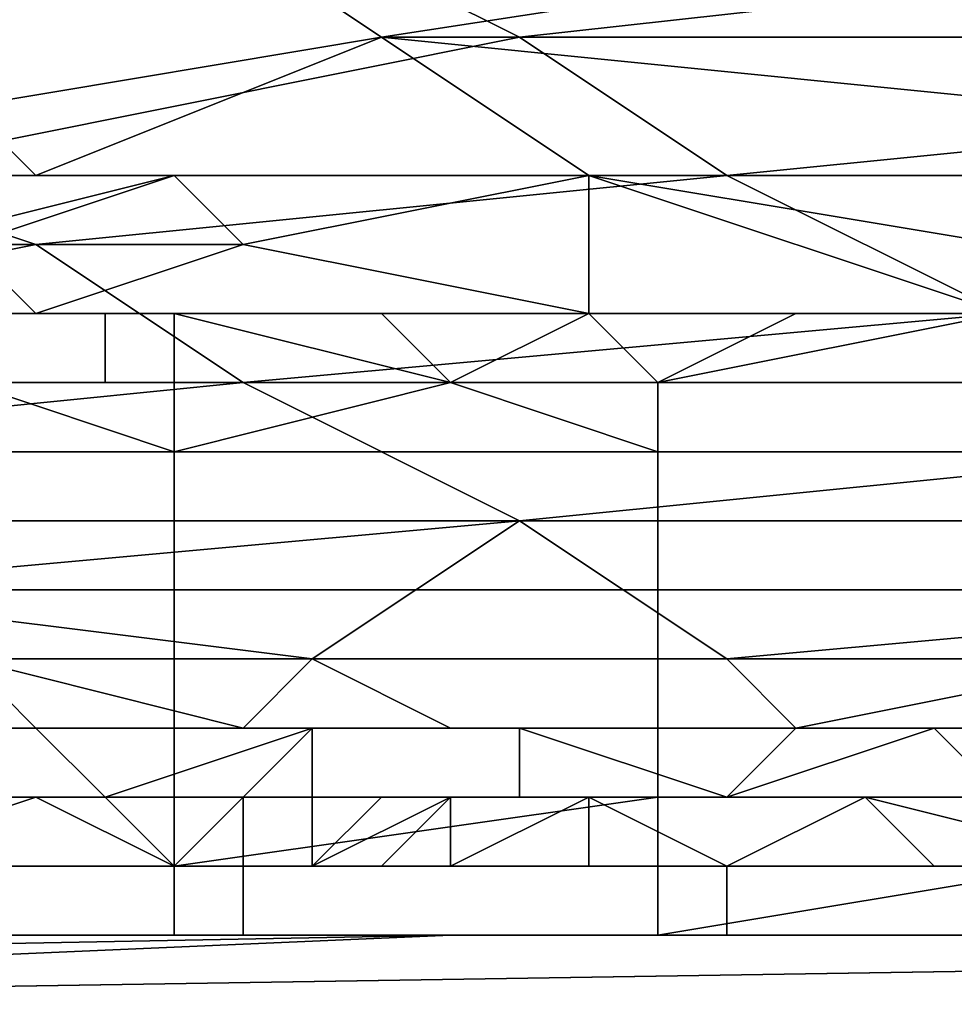
# Model space of a CAD drawing. Extents: x -0.062 to 0.114, y -0.173 to 0.042.
# Drawn here: x 0.1 to 0.101, y -0.085 to -0.084 of the extents above; entities that cross this region are included whole.
import ezdxf

# ---------------------------------------------------------------- set-up
doc = ezdxf.new("R2010")
doc.units = 0
doc.layers.add('CHROME_1', color=7, linetype='CONTINUOUS')

msp = doc.modelspace()

# ---------------------------------------------------------------- linework, layer by layer
at = {"layer": 'CHROME_1'}
for points in [[(0.0993, -0.0839, 0.0146), (0.0989, -0.0837, 0.0144), (0.0998, -0.0835, 0.0143), (0.1002, -0.0837, 0.0145)], [(0.1006, -0.0839, 0.0147), (0.1002, -0.0837, 0.0145), (0.1011, -0.0835, 0.0143), (0.1015, -0.0838, 0.0146)], [(0.0996, -0.0841, 0.0149), (0.0993, -0.0839, 0.0146), (0.1002, -0.0837, 0.0145), (0.1006, -0.0839, 0.0147)], [(0.0998, -0.084, 0.0355), (0.1004, -0.0839, 0.0355), (0.1001, -0.0837, 0.0355), (0.0995, -0.0838, 0.0355)], [(0.1001, -0.0837, 0.0355), (0.1004, -0.0839, 0.0355), (0.1017, -0.0837, 0.0355)], [(0.1021, -0.0839, 0.0355), (0.1017, -0.0837, 0.0355), (0.1004, -0.0839, 0.0355)], [(0.1009, -0.0841, 0.015), (0.1006, -0.0839, 0.0147), (0.1015, -0.0838, 0.0146), (0.1019, -0.084, 0.0149)], [(0.0999, -0.0842, 0.0151), (0.0996, -0.0841, 0.0149), (0.1006, -0.0839, 0.0147), (0.1009, -0.0841, 0.015)], [(0.1004, -0.0839, 0.0355), (0.0998, -0.084, 0.0355), (0.0999, -0.0841, 0.0355)], [(0.0999, -0.0841, 0.0355), (0.1007, -0.0841, 0.0355), (0.1004, -0.0839, 0.0355)], [(0.1004, -0.0839, 0.0355), (0.1024, -0.0841, 0.0355), (0.1021, -0.0839, 0.0355)], [(0.1004, -0.0839, 0.0355), (0.1007, -0.0841, 0.0355), (0.1024, -0.0841, 0.0355)], [(0.0996, -0.0841, 0.0355), (0.0999, -0.0841, 0.0355), (0.0998, -0.084, 0.0355), (0.0995, -0.084, 0.0355)], [(0.1013, -0.0843, 0.0152), (0.1009, -0.0841, 0.015), (0.1019, -0.084, 0.0149), (0.1023, -0.0842, 0.0151)], [(0.0989, -0.0844, 0.0152), (0.0986, -0.0842, 0.015), (0.0996, -0.0841, 0.0149), (0.0999, -0.0842, 0.0151)], [(0.0997, -0.0842, 0.0355), (0.1001, -0.0841, 0.0355), (0.0999, -0.0841, 0.0355), (0.0996, -0.0841, 0.0355)], [(0.1001, -0.0841, 0.0355), (0.0997, -0.0842, 0.0355), (0.0998, -0.0842, 0.0355)], [(0.0998, -0.0842, 0.0355), (0.1002, -0.0842, 0.0355), (0.1001, -0.0841, 0.0355)], [(0.1002, -0.0844, 0.0153), (0.0999, -0.0842, 0.0151), (0.1009, -0.0841, 0.015), (0.1013, -0.0843, 0.0152)], [(0.0999, -0.0841, 0.0355), (0.1001, -0.0841, 0.0355), (0.1007, -0.0841, 0.0355)], [(0.1002, -0.0842, 0.0355), (0.1007, -0.0841, 0.0355), (0.1001, -0.0841, 0.0355)], [(0.1007, -0.0841, 0.0355), (0.1002, -0.0842, 0.0355), (0.1007, -0.0843, 0.0355)], [(0.1007, -0.0841, 0.0355), (0.1019, -0.0843, 0.0355), (0.1024, -0.0841, 0.0355)], [(0.1013, -0.0843, 0.0355), (0.1019, -0.0843, 0.0355), (0.1007, -0.0841, 0.0355)], [(0.1013, -0.0843, 0.0355), (0.1007, -0.0841, 0.0355), (0.1007, -0.0843, 0.0355)], [(0.0992, -0.0845, 0.0154), (0.0989, -0.0844, 0.0152), (0.0999, -0.0842, 0.0151), (0.1002, -0.0844, 0.0153)], [(0.0997, -0.0843, 0.0355), (0.0999, -0.0843, 0.0355), (0.0998, -0.0842, 0.0355), (0.0997, -0.0842, 0.0355)], [(0.0998, -0.0842, 0.0355), (0.0999, -0.0843, 0.0355), (0.1002, -0.0842, 0.0355)], [(0.1007, -0.0843, 0.0355), (0.1002, -0.0842, 0.0355), (0.0999, -0.0843, 0.0355)], [(0.0997, -0.0843, 0.0355), (0.1007, -0.0843, 0.0355), (0.0998, -0.0843, 0.0355)], [(0.0999, -0.0843, 0.0355), (0.0997, -0.0843, 0.0355), (0.0998, -0.0843, 0.0355)], [(0.0999, -0.0843, 0.0355), (0.0997, -0.0843, 0.0355), (0.0998, -0.0843, 0.0355)], [(0.0997, -0.0843, 0.0355), (0.0997, -0.0843, 0.0355), (0.0999, -0.0843, 0.0355)], [(0.0998, -0.0843, 0.0355), (0.1007, -0.0843, 0.0355), (0.0999, -0.0843, 0.0355)], [(0.1, -0.0844, 0.0355), (0.1, -0.0843, 0.0355), (0.0998, -0.0843, 0.0355), (0.0998, -0.0844, 0.0355)], [(0.0999, -0.0843, 0.0355), (0.0998, -0.0843, 0.0355), (0.1, -0.0843, 0.0355)], [(0.0998, -0.0843, 0.0355), (0.1, -0.0843, 0.0355), (0.0998, -0.0843, 0.0355)], [(0.1, -0.0843, 0.0355), (0.1002, -0.0843, 0.0355), (0.0999, -0.0843, 0.0355)], [(0.1001, -0.0844, 0.0355), (0.1001, -0.0843, 0.0355), (0.1, -0.0843, 0.0355), (0.1, -0.0844, 0.0355)], [(0.1001, -0.0843, 0.0355), (0.1002, -0.0843, 0.0355), (0.1, -0.0843, 0.0355)], [(0.1002, -0.0843, 0.0355), (0.1001, -0.0843, 0.0355), (0.1004, -0.0843, 0.0355)], [(0.1001, -0.0844, 0.0355), (0.1005, -0.0844, 0.0355), (0.1001, -0.0843, 0.0355)], [(0.1005, -0.0844, 0.0355), (0.1004, -0.0843, 0.0355), (0.1001, -0.0843, 0.0355)], [(0.1006, -0.0846, 0.0155), (0.1002, -0.0844, 0.0153), (0.1013, -0.0843, 0.0152), (0.1016, -0.0845, 0.0155)], [(0.1005, -0.0844, 0.0355), (0.1007, -0.0843, 0.0355), (0.1004, -0.0843, 0.0355)], [(0.1007, -0.0843, 0.0355), (0.1005, -0.0844, 0.0355), (0.1008, -0.0844, 0.0355)], [(0.1008, -0.0844, 0.0355), (0.101, -0.0843, 0.0355), (0.1007, -0.0843, 0.0355)], [(0.1013, -0.0843, 0.0355), (0.101, -0.0843, 0.0355), (0.1008, -0.0844, 0.0355)], [(0.1008, -0.0844, 0.0355), (0.1014, -0.0844, 0.0355), (0.1013, -0.0843, 0.0355)], [(0.0995, -0.0847, 0.0156), (0.0992, -0.0845, 0.0154), (0.1002, -0.0844, 0.0153), (0.1006, -0.0846, 0.0155)], [(0.1001, -0.0845, 0.0354), (0.0998, -0.0844, 0.0355), (0.0995, -0.0845, 0.0354)], [(0.0998, -0.0844, 0.0355), (0.0998, -0.0844, 0.0355), (0.1, -0.0844, 0.0355)], [(0.1001, -0.0844, 0.0355), (0.1, -0.0844, 0.0355), (0.0998, -0.0844, 0.0355)], [(0.1001, -0.0844, 0.0355), (0.0998, -0.0844, 0.0355), (0.1001, -0.0845, 0.0354)], [(0.1001, -0.0844, 0.0355), (0.1, -0.0844, 0.0355), (0.1001, -0.0844, 0.0355)], [(0.1005, -0.0844, 0.0355), (0.1005, -0.0844, 0.0355), (0.1001, -0.0844, 0.0355)], [(0.1001, -0.0844, 0.0355), (0.1001, -0.0845, 0.0354), (0.1005, -0.0844, 0.0355)], [(0.1008, -0.0845, 0.0354), (0.1005, -0.0844, 0.0355), (0.1001, -0.0845, 0.0354)], [(0.1008, -0.0844, 0.0355), (0.1008, -0.0844, 0.0355), (0.1005, -0.0844, 0.0355)], [(0.1008, -0.0844, 0.0355), (0.1005, -0.0844, 0.0355), (0.1008, -0.0845, 0.0354)], [(0.1014, -0.0845, 0.0354), (0.1014, -0.0844, 0.0355), (0.1008, -0.0844, 0.0355), (0.1008, -0.0845, 0.0354)], [(0.1008, -0.0844, 0.0355), (0.1014, -0.0844, 0.0355), (0.1008, -0.0844, 0.0355)], [(0.1001, -0.0846, 0.0354), (0.1001, -0.0845, 0.0354), (0.0995, -0.0845, 0.0354), (0.0995, -0.0846, 0.0354)], [(0.1008, -0.0846, 0.0354), (0.1008, -0.0845, 0.0354), (0.1001, -0.0845, 0.0354), (0.1001, -0.0846, 0.0354)], [(0.1009, -0.0848, 0.0158), (0.1006, -0.0846, 0.0155), (0.1016, -0.0845, 0.0155), (0.102, -0.0847, 0.0157)], [(0.1014, -0.0846, 0.0354), (0.1014, -0.0845, 0.0354), (0.1008, -0.0845, 0.0354), (0.1008, -0.0846, 0.0354)], [(0.1006, -0.0846, 0.0155), (0.1003, -0.0848, 0.0158), (0.0995, -0.0847, 0.0156)], [(0.1001, -0.0847, 0.0353), (0.1001, -0.0846, 0.0354), (0.0995, -0.0846, 0.0354), (0.0995, -0.0847, 0.0353)], [(0.1008, -0.0847, 0.0353), (0.1008, -0.0846, 0.0354), (0.1001, -0.0846, 0.0354), (0.1001, -0.0847, 0.0353)], [(0.1009, -0.0848, 0.0158), (0.1003, -0.0848, 0.0158), (0.1006, -0.0846, 0.0155)], [(0.1014, -0.0847, 0.0353), (0.1014, -0.0846, 0.0354), (0.1008, -0.0846, 0.0354), (0.1008, -0.0847, 0.0353)], [(0.0998, -0.0848, 0.0158), (0.0995, -0.0847, 0.0156), (0.1003, -0.0848, 0.0158)], [(0.1001, -0.0848, 0.0353), (0.1001, -0.0847, 0.0353), (0.0995, -0.0847, 0.0353), (0.0995, -0.0848, 0.0353)], [(0.1008, -0.0848, 0.0353), (0.1008, -0.0847, 0.0353), (0.1001, -0.0847, 0.0353), (0.1001, -0.0848, 0.0353)], [(0.1014, -0.0848, 0.0353), (0.1014, -0.0847, 0.0353), (0.1008, -0.0847, 0.0353), (0.1008, -0.0848, 0.0353)], [(0.1009, -0.0848, 0.0158), (0.102, -0.0847, 0.0157), (0.101, -0.0849, 0.0159)], [(0.101, -0.0849, 0.0159), (0.102, -0.0847, 0.0157), (0.1018, -0.0849, 0.016)], [(0.1001, -0.0849, 0.0352), (0.1001, -0.0848, 0.0353), (0.0995, -0.0848, 0.0353), (0.0995, -0.0849, 0.0352)], [(0.0999, -0.0849, 0.0159), (0.0996, -0.0849, 0.0159), (0.0998, -0.0848, 0.0158)], [(0.0999, -0.0849, 0.0159), (0.0998, -0.0848, 0.0158), (0.1002, -0.0849, 0.0159)], [(0.1003, -0.0848, 0.0158), (0.1002, -0.0849, 0.0159), (0.0998, -0.0848, 0.0158)], [(0.1008, -0.0849, 0.0352), (0.1008, -0.0848, 0.0353), (0.1001, -0.0848, 0.0353), (0.1001, -0.0849, 0.0352)], [(0.1005, -0.0849, 0.0159), (0.1002, -0.0849, 0.0159), (0.1003, -0.0848, 0.0158)], [(0.1005, -0.0849, 0.0159), (0.1003, -0.0848, 0.0158), (0.1009, -0.0848, 0.0158), (0.101, -0.0849, 0.0159)], [(0.1014, -0.0849, 0.0352), (0.1014, -0.0848, 0.0353), (0.1008, -0.0848, 0.0353), (0.1008, -0.0849, 0.0352)], [(0.1001, -0.085, 0.0351), (0.1001, -0.0849, 0.0352), (0.0995, -0.0849, 0.0352), (0.0995, -0.085, 0.0351)], [(0.0997, -0.085, 0.016), (0.0996, -0.0849, 0.0159), (0.0999, -0.0849, 0.0159), (0.1, -0.085, 0.016)], [(0.1, -0.085, 0.016), (0.0999, -0.0849, 0.0159), (0.1002, -0.0849, 0.0159), (0.1003, -0.0849, 0.016)], [(0.1003, -0.0849, 0.016), (0.1002, -0.085, 0.016), (0.1, -0.085, 0.016)], [(0.1008, -0.085, 0.0351), (0.1008, -0.0849, 0.0352), (0.1001, -0.0849, 0.0352), (0.1001, -0.085, 0.0351)], [(0.1003, -0.085, 0.016), (0.1002, -0.085, 0.016), (0.1003, -0.0849, 0.016)], [(0.1003, -0.0849, 0.016), (0.1002, -0.0849, 0.0159), (0.1005, -0.0849, 0.0159), (0.1006, -0.0849, 0.016)], [(0.1003, -0.085, 0.016), (0.1003, -0.0849, 0.016), (0.1006, -0.0849, 0.016), (0.1006, -0.085, 0.016)], [(0.1005, -0.0849, 0.0159), (0.101, -0.0849, 0.0159), (0.1006, -0.0849, 0.016)], [(0.1006, -0.085, 0.016), (0.1006, -0.0849, 0.016), (0.1009, -0.085, 0.016)], [(0.1006, -0.0849, 0.016), (0.101, -0.0849, 0.0159), (0.1009, -0.085, 0.016)], [(0.1014, -0.085, 0.0351), (0.1014, -0.0849, 0.0352), (0.1008, -0.0849, 0.0352), (0.1008, -0.085, 0.0351)], [(0.1012, -0.0849, 0.016), (0.1009, -0.085, 0.016), (0.101, -0.0849, 0.0159)], [(0.101, -0.085, 0.0161), (0.1009, -0.085, 0.016), (0.1012, -0.0849, 0.016), (0.1013, -0.085, 0.0161)], [(0.1012, -0.0849, 0.016), (0.101, -0.0849, 0.0159), (0.1018, -0.0849, 0.016)], [(0.1012, -0.0849, 0.016), (0.1018, -0.0849, 0.016), (0.1013, -0.085, 0.0161)], [(0.1001, -0.0851, 0.0351), (0.1001, -0.085, 0.0351), (0.0995, -0.085, 0.0351), (0.0995, -0.0851, 0.0351)], [(0.0999, -0.085, 0.0161), (0.0996, -0.0851, 0.0161), (0.0998, -0.085, 0.0161)], [(0.1001, -0.0851, 0.0161), (0.0996, -0.0851, 0.0161), (0.0999, -0.085, 0.0161)], [(0.0998, -0.085, 0.0161), (0.0997, -0.085, 0.016), (0.0999, -0.085, 0.0161)], [(0.1, -0.085, 0.016), (0.0999, -0.085, 0.0161), (0.0997, -0.085, 0.016)], [(0.0999, -0.085, 0.0161), (0.0998, -0.085, 0.0161), (0.1, -0.085, 0.0161)], [(0.0998, -0.085, 0.0161), (0.0998, -0.085, 0.0161), (0.0999, -0.085, 0.0161), (0.1, -0.085, 0.0161)], [(0.1001, -0.085, 0.016), (0.0999, -0.085, 0.0161), (0.1, -0.085, 0.016)], [(0.1, -0.085, 0.0161), (0.0999, -0.085, 0.0161), (0.1001, -0.085, 0.016), (0.1001, -0.085, 0.0161)], [(0.1, -0.085, 0.0161), (0.1, -0.085, 0.0161), (0.0999, -0.085, 0.0161)], [(0.1, -0.085, 0.0161), (0.1001, -0.0851, 0.0161), (0.0999, -0.085, 0.0161)], [(0.1, -0.085, 0.0161), (0.1, -0.085, 0.0161), (0.1001, -0.085, 0.0161)], [(0.1, -0.085, 0.0161), (0.1, -0.085, 0.0161), (0.1001, -0.085, 0.0161)], [(0.1001, -0.085, 0.0161), (0.1001, -0.085, 0.0161), (0.1, -0.085, 0.0161)], [(0.1001, -0.085, 0.016), (0.1, -0.085, 0.016), (0.1002, -0.085, 0.016)], [(0.1, -0.085, 0.0161), (0.1001, -0.085, 0.0161), (0.1001, -0.0851, 0.0161)], [(0.1002, -0.0851, 0.0161), (0.1001, -0.0851, 0.0161), (0.1002, -0.085, 0.0161)], [(0.1002, -0.085, 0.0161), (0.1002, -0.085, 0.0161), (0.1001, -0.085, 0.0161)], [(0.1001, -0.085, 0.0161), (0.1002, -0.085, 0.0161), (0.1001, -0.0851, 0.0161)], [(0.1001, -0.085, 0.0161), (0.1001, -0.085, 0.0161), (0.1001, -0.085, 0.0161), (0.1002, -0.085, 0.0161)], [(0.1001, -0.085, 0.0161), (0.1001, -0.085, 0.0161), (0.1001, -0.085, 0.0161)], [(0.1002, -0.085, 0.0161), (0.1001, -0.085, 0.0161), (0.1002, -0.085, 0.0161)], [(0.1002, -0.085, 0.0161), (0.1002, -0.085, 0.0161), (0.1001, -0.085, 0.0161)], [(0.1001, -0.085, 0.0161), (0.1001, -0.085, 0.0161), (0.1002, -0.085, 0.0161)], [(0.1002, -0.085, 0.0161), (0.1002, -0.085, 0.0161), (0.1001, -0.085, 0.0161)], [(0.1001, -0.085, 0.0161), (0.1001, -0.085, 0.016), (0.1002, -0.085, 0.016), (0.1002, -0.085, 0.0161)], [(0.1008, -0.085, 0.0351), (0.1008, -0.085, 0.0351), (0.1001, -0.085, 0.0351), (0.1001, -0.0851, 0.0351)], [(0.1008, -0.0851, 0.035), (0.1008, -0.085, 0.0351), (0.1001, -0.0851, 0.0351), (0.1001, -0.0851, 0.035)], [(0.1002, -0.0851, 0.0161), (0.1002, -0.0851, 0.0161), (0.1002, -0.085, 0.0161), (0.1002, -0.0851, 0.0161)], [(0.1002, -0.0851, 0.0161), (0.1002, -0.085, 0.0161), (0.1002, -0.085, 0.0161), (0.1002, -0.0851, 0.0161)], [(0.1002, -0.0851, 0.0161), (0.1002, -0.085, 0.0161), (0.1003, -0.085, 0.0161), (0.1003, -0.0851, 0.0161)], [(0.1002, -0.085, 0.0161), (0.1002, -0.085, 0.0161), (0.1003, -0.085, 0.0161)], [(0.1003, -0.085, 0.0161), (0.1003, -0.085, 0.0161), (0.1002, -0.085, 0.0161)], [(0.1002, -0.085, 0.0161), (0.1002, -0.085, 0.0161), (0.1003, -0.085, 0.0161)], [(0.1002, -0.0851, 0.0161), (0.1002, -0.085, 0.0161), (0.1002, -0.085, 0.0161)], [(0.1002, -0.085, 0.0161), (0.1002, -0.085, 0.0161), (0.1002, -0.085, 0.0161)], [(0.1002, -0.085, 0.0161), (0.1002, -0.085, 0.0161), (0.1002, -0.085, 0.0161)], [(0.1002, -0.0851, 0.0161), (0.1002, -0.085, 0.0161), (0.1002, -0.085, 0.0161), (0.1002, -0.0851, 0.0161)], [(0.1002, -0.085, 0.0161), (0.1002, -0.085, 0.0161), (0.1002, -0.085, 0.0161)], [(0.1002, -0.085, 0.0161), (0.1002, -0.085, 0.0161), (0.1002, -0.085, 0.0161)], [(0.1002, -0.085, 0.0161), (0.1002, -0.085, 0.0161), (0.1002, -0.085, 0.0161)], [(0.1002, -0.085, 0.0161), (0.1002, -0.085, 0.0161), (0.1003, -0.085, 0.0161)], [(0.1003, -0.085, 0.0161), (0.1003, -0.085, 0.0161), (0.1002, -0.085, 0.0161)], [(0.1003, -0.085, 0.0161), (0.1002, -0.085, 0.0161), (0.1003, -0.085, 0.0161)], [(0.1004, -0.085, 0.0161), (0.1003, -0.085, 0.0161), (0.1002, -0.085, 0.0161)], [(0.1003, -0.085, 0.0161), (0.1002, -0.085, 0.0161), (0.1002, -0.085, 0.0161)], [(0.1002, -0.085, 0.0161), (0.1002, -0.085, 0.016), (0.1003, -0.085, 0.016), (0.1004, -0.085, 0.0161)], [(0.1003, -0.0851, 0.0161), (0.1005, -0.085, 0.0161), (0.1003, -0.0851, 0.0161)], [(0.1004, -0.0851, 0.0161), (0.1003, -0.0851, 0.0161), (0.1005, -0.085, 0.0161)], [(0.1003, -0.0851, 0.0161), (0.1003, -0.085, 0.0161), (0.1003, -0.085, 0.0161), (0.1003, -0.0851, 0.0161)], [(0.1003, -0.085, 0.0161), (0.1003, -0.085, 0.0161), (0.1003, -0.085, 0.0161)], [(0.1003, -0.085, 0.0161), (0.1003, -0.085, 0.0161), (0.1003, -0.085, 0.0161)], [(0.1003, -0.085, 0.0161), (0.1003, -0.085, 0.0161), (0.1003, -0.085, 0.0161)], [(0.1003, -0.085, 0.0161), (0.1003, -0.085, 0.0161), (0.1003, -0.085, 0.0161)], [(0.1003, -0.085, 0.0161), (0.1004, -0.085, 0.0161), (0.1003, -0.085, 0.0161)], [(0.1003, -0.085, 0.0161), (0.1003, -0.085, 0.0161), (0.1004, -0.085, 0.0161)], [(0.1004, -0.085, 0.0161), (0.1003, -0.085, 0.0161), (0.1004, -0.085, 0.0161)], [(0.1003, -0.085, 0.0161), (0.1003, -0.085, 0.0161), (0.1003, -0.085, 0.0161), (0.1004, -0.085, 0.0161)], [(0.1004, -0.085, 0.0161), (0.1003, -0.085, 0.0161), (0.1004, -0.085, 0.0161)], [(0.1004, -0.085, 0.0161), (0.1003, -0.085, 0.0161), (0.1004, -0.085, 0.0161)], [(0.1003, -0.085, 0.016), (0.1006, -0.085, 0.016), (0.1004, -0.085, 0.0161)], [(0.1003, -0.0851, 0.0161), (0.1003, -0.0851, 0.0161), (0.1003, -0.085, 0.0161)], [(0.1003, -0.0851, 0.0161), (0.1003, -0.085, 0.0161), (0.1003, -0.085, 0.0161)], [(0.1003, -0.085, 0.0161), (0.1004, -0.085, 0.0161), (0.1003, -0.0851, 0.0161)], [(0.1005, -0.085, 0.0161), (0.1003, -0.0851, 0.0161), (0.1004, -0.085, 0.0161)], [(0.1003, -0.085, 0.0161), (0.1003, -0.0851, 0.0161), (0.1003, -0.0851, 0.0161)], [(0.1005, -0.085, 0.0161), (0.1005, -0.0851, 0.0161), (0.1004, -0.0851, 0.0161)], [(0.1004, -0.085, 0.0161), (0.1006, -0.085, 0.0161), (0.1004, -0.085, 0.0161)], [(0.1005, -0.085, 0.0161), (0.1004, -0.085, 0.0161), (0.1006, -0.085, 0.0161)], [(0.1006, -0.085, 0.0161), (0.1004, -0.085, 0.0161), (0.1006, -0.085, 0.0161)], [(0.1004, -0.085, 0.0161), (0.1004, -0.085, 0.0161), (0.1004, -0.085, 0.0161), (0.1005, -0.085, 0.0161)], [(0.1004, -0.085, 0.0161), (0.1004, -0.085, 0.0161), (0.1006, -0.085, 0.0161)], [(0.1004, -0.085, 0.0161), (0.1006, -0.085, 0.016), (0.1006, -0.085, 0.0161)], [(0.1004, -0.085, 0.0161), (0.1005, -0.085, 0.0161), (0.1005, -0.085, 0.0161)], [(0.1005, -0.085, 0.0161), (0.1007, -0.085, 0.0161), (0.1005, -0.0851, 0.0161)], [(0.1007, -0.085, 0.0161), (0.1007, -0.0851, 0.0161), (0.1005, -0.0851, 0.0161)], [(0.1006, -0.085, 0.0161), (0.1007, -0.085, 0.0161), (0.1005, -0.085, 0.0161)], [(0.1006, -0.085, 0.0161), (0.1005, -0.085, 0.0161), (0.1005, -0.085, 0.0161)], [(0.1006, -0.085, 0.0161), (0.1006, -0.085, 0.0161), (0.1007, -0.085, 0.0161)], [(0.1007, -0.085, 0.0161), (0.1006, -0.085, 0.0161), (0.1006, -0.085, 0.016)], [(0.1007, -0.085, 0.0161), (0.1006, -0.085, 0.016), (0.1009, -0.085, 0.016), (0.101, -0.085, 0.0161)], [(0.1007, -0.085, 0.0161), (0.1007, -0.085, 0.0161), (0.1006, -0.085, 0.0161)], [(0.1009, -0.0851, 0.0161), (0.1007, -0.085, 0.0161), (0.1011, -0.085, 0.0161)], [(0.1009, -0.0851, 0.0161), (0.1007, -0.0851, 0.0161), (0.1007, -0.085, 0.0161)], [(0.1007, -0.085, 0.0161), (0.101, -0.085, 0.0161), (0.1007, -0.085, 0.0161)], [(0.1007, -0.085, 0.0161), (0.1007, -0.085, 0.0161), (0.1011, -0.085, 0.0161)], [(0.1007, -0.085, 0.0161), (0.101, -0.085, 0.0161), (0.1011, -0.085, 0.0161)], [(0.1014, -0.085, 0.0351), (0.1014, -0.085, 0.0351), (0.1008, -0.085, 0.0351)], [(0.1014, -0.0851, 0.035), (0.1014, -0.085, 0.0351), (0.1008, -0.085, 0.0351), (0.1008, -0.0851, 0.035)], [(0.1012, -0.0851, 0.0162), (0.1009, -0.0851, 0.0161), (0.1011, -0.085, 0.0161)], [(0.1011, -0.085, 0.0161), (0.101, -0.085, 0.0161), (0.1013, -0.085, 0.0161)], [(0.1011, -0.085, 0.0161), (0.1016, -0.085, 0.0161), (0.1015, -0.0851, 0.0162)], [(0.1011, -0.085, 0.0161), (0.1015, -0.0851, 0.0162), (0.1012, -0.0851, 0.0162)], [(0.1013, -0.085, 0.0161), (0.1016, -0.085, 0.0161), (0.1011, -0.085, 0.0161)], [(0.111, -0.0851, 0.0256), (0.0982, -0.0853, 0.0217), (0.1046, -0.0852, 0.0192)], [(0.111, -0.0851, 0.0256), (0.0982, -0.0853, 0.0243), (0.0982, -0.0853, 0.0217)], [(0.1046, -0.0852, 0.0319), (0.0982, -0.0853, 0.0294), (0.111, -0.0851, 0.0256)], [(0.111, -0.0851, 0.0256), (0.0982, -0.0853, 0.0268), (0.0982, -0.0853, 0.0243)], [(0.0982, -0.0853, 0.0294), (0.0982, -0.0853, 0.0268), (0.111, -0.0851, 0.0256)], [(0.0996, -0.0851, 0.0161), (0.1001, -0.0851, 0.0161), (0.0994, -0.0851, 0.0161)], [(0.1002, -0.0851, 0.0161), (0.0994, -0.0851, 0.0161), (0.1001, -0.0851, 0.0161)], [(0.0995, -0.0851, 0.0163), (0.0998, -0.0851, 0.0162), (0.1002, -0.0851, 0.0163)], [(0.0995, -0.0852, 0.0163), (0.0995, -0.0851, 0.0163), (0.1002, -0.0851, 0.0163), (0.1002, -0.0852, 0.0163)], [(0.1001, -0.0851, 0.035), (0.1001, -0.0851, 0.0351), (0.0995, -0.0851, 0.0351), (0.0995, -0.0851, 0.035)], [(0.1001, -0.0852, 0.0349), (0.1001, -0.0851, 0.035), (0.0995, -0.0851, 0.035), (0.0995, -0.0852, 0.0349)], [(0.0998, -0.0851, 0.0162), (0.1, -0.0851, 0.0162), (0.0998, -0.0851, 0.0162)], [(0.0998, -0.0851, 0.0162), (0.1, -0.0851, 0.0162), (0.1002, -0.0851, 0.0162)], [(0.0998, -0.0851, 0.0162), (0.0998, -0.0851, 0.0162), (0.1, -0.0851, 0.0161), (0.1, -0.0851, 0.0162)], [(0.1002, -0.0851, 0.0162), (0.1002, -0.0851, 0.0163), (0.0998, -0.0851, 0.0162)], [(0.0998, -0.0851, 0.0161), (0.1002, -0.0851, 0.0161), (0.1002, -0.0851, 0.0161)], [(0.1, -0.0851, 0.0161), (0.1, -0.0851, 0.0161), (0.0998, -0.0851, 0.0162)], [(0.1, -0.0851, 0.0161), (0.0998, -0.0851, 0.0162), (0.0998, -0.0851, 0.0161)], [(0.0998, -0.0851, 0.0161), (0.1002, -0.0851, 0.0161), (0.1, -0.0851, 0.0161)], [(0.1002, -0.0851, 0.0162), (0.1002, -0.0851, 0.0162), (0.1, -0.0851, 0.0162)], [(0.1, -0.0851, 0.0161), (0.1001, -0.0851, 0.0161), (0.1, -0.0851, 0.0162)], [(0.1, -0.0851, 0.0162), (0.1001, -0.0851, 0.0161), (0.1002, -0.0851, 0.0162)], [(0.1, -0.0851, 0.0161), (0.1, -0.0851, 0.0161), (0.1001, -0.0851, 0.0161)], [(0.1001, -0.0851, 0.0161), (0.1, -0.0851, 0.0161), (0.1002, -0.0851, 0.0161)], [(0.1002, -0.0851, 0.0161), (0.1002, -0.0851, 0.0162), (0.1001, -0.0851, 0.0161)], [(0.1001, -0.0851, 0.0161), (0.1001, -0.0851, 0.0161), (0.1002, -0.0851, 0.0161)], [(0.1002, -0.0851, 0.0161), (0.1002, -0.0851, 0.0161), (0.1001, -0.0851, 0.0161)], [(0.1001, -0.0851, 0.0161), (0.1002, -0.0851, 0.0161), (0.1002, -0.0851, 0.0161)], [(0.1002, -0.0851, 0.0161), (0.1001, -0.0851, 0.0161), (0.1002, -0.0851, 0.0161)], [(0.1008, -0.0852, 0.0349), (0.1008, -0.0851, 0.035), (0.1001, -0.0851, 0.035), (0.1001, -0.0852, 0.0349)], [(0.1002, -0.0851, 0.0162), (0.1003, -0.0851, 0.0162), (0.1002, -0.0851, 0.0162)], [(0.1002, -0.0851, 0.0162), (0.1003, -0.0851, 0.0162), (0.1005, -0.0851, 0.0162)], [(0.1002, -0.0851, 0.0161), (0.1003, -0.0851, 0.0161), (0.1002, -0.0851, 0.0162)], [(0.1002, -0.0851, 0.0162), (0.1003, -0.0851, 0.0161), (0.1003, -0.0851, 0.0162)], [(0.1003, -0.0851, 0.0161), (0.1003, -0.0851, 0.0161), (0.1002, -0.0851, 0.0161)], [(0.1002, -0.0851, 0.0161), (0.1002, -0.0851, 0.0161), (0.1002, -0.0851, 0.0161)], [(0.1002, -0.0851, 0.0161), (0.1002, -0.0851, 0.0161), (0.1003, -0.0851, 0.0161)], [(0.1003, -0.0851, 0.0161), (0.1003, -0.0851, 0.0161), (0.1002, -0.0851, 0.0161)], [(0.1002, -0.0851, 0.0161), (0.1002, -0.0851, 0.0161), (0.1002, -0.0851, 0.0161)], [(0.1002, -0.0851, 0.0161), (0.1002, -0.0851, 0.0161), (0.1003, -0.0851, 0.0161)], [(0.1002, -0.0851, 0.0161), (0.1002, -0.0851, 0.0161), (0.1002, -0.0851, 0.0161)], [(0.1002, -0.0851, 0.0161), (0.1002, -0.0851, 0.0161), (0.1003, -0.0851, 0.0161)], [(0.1002, -0.0851, 0.0161), (0.1002, -0.0851, 0.0161), (0.1002, -0.0851, 0.0161)], [(0.1002, -0.0851, 0.0162), (0.1005, -0.0851, 0.0162), (0.1002, -0.0851, 0.0163)], [(0.1002, -0.0851, 0.0163), (0.1005, -0.0851, 0.0162), (0.1009, -0.0851, 0.0163)], [(0.1002, -0.0852, 0.0163), (0.1002, -0.0851, 0.0163), (0.1009, -0.0851, 0.0163), (0.1009, -0.0852, 0.0163)], [(0.1002, -0.0851, 0.0161), (0.1002, -0.0851, 0.0161), (0.1002, -0.0851, 0.0161)], [(0.1002, -0.0851, 0.0161), (0.1003, -0.0851, 0.0161), (0.1002, -0.0851, 0.0161)], [(0.1002, -0.0851, 0.0161), (0.1002, -0.0851, 0.0161), (0.1002, -0.0851, 0.0161)], [(0.1002, -0.0851, 0.0161), (0.1003, -0.0851, 0.0161), (0.1003, -0.0851, 0.0161)], [(0.1002, -0.0851, 0.0161), (0.1002, -0.0851, 0.0161), (0.1002, -0.0851, 0.0161)], [(0.1002, -0.0851, 0.0161), (0.1002, -0.0851, 0.0161), (0.1002, -0.0851, 0.0161)], [(0.1002, -0.0851, 0.0161), (0.1002, -0.0851, 0.0161), (0.1002, -0.0851, 0.0161)], [(0.1002, -0.0851, 0.0161), (0.1002, -0.0851, 0.0161), (0.1002, -0.0851, 0.0161)], [(0.1002, -0.0851, 0.0161), (0.1002, -0.0851, 0.0161), (0.1002, -0.0851, 0.0161)], [(0.1002, -0.0851, 0.0161), (0.1002, -0.0851, 0.0161), (0.1002, -0.0851, 0.0161)], [(0.1003, -0.0851, 0.0161), (0.1002, -0.0851, 0.0161), (0.1002, -0.0851, 0.0161)], [(0.1002, -0.0851, 0.0161), (0.1003, -0.0851, 0.0161), (0.1003, -0.0851, 0.0161)], [(0.1005, -0.0851, 0.0162), (0.1005, -0.0851, 0.0162), (0.1003, -0.0851, 0.0162)], [(0.1003, -0.0851, 0.0161), (0.1004, -0.0851, 0.0161), (0.1003, -0.0851, 0.0162)], [(0.1003, -0.0851, 0.0162), (0.1004, -0.0851, 0.0161), (0.1005, -0.0851, 0.0162)], [(0.1003, -0.0851, 0.0161), (0.1003, -0.0851, 0.0162), (0.1003, -0.0851, 0.0161)], [(0.1003, -0.0851, 0.0161), (0.1003, -0.0851, 0.0161), (0.1003, -0.0851, 0.0161)], [(0.1003, -0.0851, 0.0161), (0.1003, -0.0851, 0.0161), (0.1003, -0.0851, 0.0161)], [(0.1003, -0.0851, 0.0161), (0.1003, -0.0851, 0.0161), (0.1003, -0.0851, 0.0161)], [(0.1003, -0.0851, 0.0161), (0.1003, -0.0851, 0.0161), (0.1003, -0.0851, 0.0161)], [(0.1003, -0.0851, 0.0161), (0.1003, -0.0851, 0.0161), (0.1003, -0.0851, 0.0161)], [(0.1003, -0.0851, 0.0161), (0.1003, -0.0851, 0.0161), (0.1004, -0.0851, 0.0161)], [(0.1003, -0.0851, 0.0161), (0.1003, -0.0851, 0.0161), (0.1003, -0.0851, 0.0161)], [(0.1003, -0.0851, 0.0161), (0.1003, -0.0851, 0.0161), (0.1003, -0.0851, 0.0161)], [(0.1003, -0.0851, 0.0161), (0.1003, -0.0851, 0.0161), (0.1003, -0.0851, 0.0161)], [(0.1003, -0.0851, 0.0161), (0.1003, -0.0851, 0.0161), (0.1003, -0.0851, 0.0161)], [(0.1003, -0.0851, 0.0161), (0.1003, -0.0851, 0.0161), (0.1003, -0.0851, 0.0161)], [(0.1003, -0.0851, 0.0161), (0.1003, -0.0851, 0.0161), (0.1003, -0.0851, 0.0161)], [(0.1003, -0.0851, 0.0161), (0.1003, -0.0851, 0.0161), (0.1004, -0.0851, 0.0161)], [(0.1003, -0.0851, 0.0161), (0.1003, -0.0851, 0.0161), (0.1003, -0.0851, 0.0161)], [(0.1003, -0.0851, 0.0161), (0.1003, -0.0851, 0.0161), (0.1003, -0.0851, 0.0161)], [(0.1003, -0.0851, 0.0161), (0.1003, -0.0851, 0.0161), (0.1003, -0.0851, 0.0161)], [(0.1005, -0.0851, 0.0161), (0.1005, -0.0851, 0.0162), (0.1004, -0.0851, 0.0161)], [(0.1004, -0.0851, 0.0161), (0.1004, -0.0851, 0.0161), (0.1005, -0.0851, 0.0161)], [(0.1005, -0.0851, 0.0162), (0.1007, -0.0851, 0.0162), (0.1005, -0.0851, 0.0162)], [(0.1005, -0.0851, 0.0162), (0.1007, -0.0851, 0.0162), (0.1009, -0.0851, 0.0162)], [(0.1005, -0.0851, 0.0162), (0.1005, -0.0851, 0.0161), (0.1007, -0.0851, 0.0161), (0.1007, -0.0851, 0.0162)], [(0.1009, -0.0851, 0.0162), (0.1009, -0.0851, 0.0163), (0.1005, -0.0851, 0.0162)], [(0.1005, -0.0851, 0.0161), (0.1005, -0.0851, 0.0161), (0.1007, -0.0851, 0.0161)], [(0.1009, -0.0851, 0.0162), (0.1009, -0.0851, 0.0162), (0.1007, -0.0851, 0.0162)], [(0.1007, -0.0851, 0.0162), (0.1007, -0.0851, 0.0161), (0.1009, -0.0851, 0.0161), (0.1009, -0.0851, 0.0162)], [(0.1014, -0.0851, 0.0349), (0.1014, -0.0851, 0.035), (0.1008, -0.0851, 0.035), (0.1008, -0.0852, 0.0349)], [(0.1014, -0.0852, 0.0348), (0.1014, -0.0851, 0.0349), (0.1008, -0.0852, 0.0349), (0.1008, -0.0852, 0.0348)], [(0.1009, -0.0851, 0.0162), (0.1009, -0.0851, 0.0162), (0.1012, -0.0851, 0.0162)], [(0.1009, -0.0851, 0.0162), (0.1012, -0.0851, 0.0162), (0.1009, -0.0851, 0.0163)], [(0.1009, -0.0851, 0.0163), (0.1012, -0.0851, 0.0162), (0.1015, -0.0851, 0.0163)], [(0.1009, -0.0852, 0.0163), (0.1009, -0.0851, 0.0163), (0.1015, -0.0851, 0.0163), (0.1015, -0.0852, 0.0163)], [(0.1012, -0.0851, 0.0162), (0.1009, -0.0851, 0.0162), (0.1009, -0.0851, 0.0161)], [(0.1012, -0.0851, 0.0162), (0.1012, -0.0851, 0.0162), (0.1015, -0.0851, 0.0162)], [(0.1015, -0.0851, 0.0162), (0.1015, -0.0851, 0.0163), (0.1012, -0.0851, 0.0162)], [(0.0952, -0.0853, 0.0167), (0.1005, -0.0852, 0.0167), (0.0982, -0.0853, 0.0173)], [(0.0952, -0.0853, 0.0345), (0.0982, -0.0853, 0.0332), (0.1005, -0.0852, 0.0345)], [(0.0982, -0.0853, 0.0179), (0.1046, -0.0852, 0.0179), (0.1046, -0.0852, 0.0192), (0.0982, -0.0853, 0.0192)], [(0.0982, -0.0853, 0.0319), (0.1046, -0.0852, 0.0319), (0.1046, -0.0852, 0.0332), (0.0982, -0.0853, 0.0332)], [(0.0982, -0.0853, 0.0179), (0.0982, -0.0853, 0.0173), (0.1046, -0.0852, 0.0173), (0.1046, -0.0852, 0.0179)], [(0.0982, -0.0853, 0.0173), (0.1005, -0.0852, 0.0167), (0.1046, -0.0852, 0.0173)], [(0.1046, -0.0852, 0.0192), (0.0982, -0.0853, 0.0217), (0.0982, -0.0853, 0.0192)], [(0.1046, -0.0852, 0.0338), (0.1005, -0.0852, 0.0345), (0.0982, -0.0853, 0.0332)], [(0.1046, -0.0852, 0.0338), (0.0982, -0.0853, 0.0332), (0.1046, -0.0852, 0.0332)], [(0.0982, -0.0853, 0.0319), (0.0982, -0.0853, 0.0294), (0.1046, -0.0852, 0.0319)], [(0.0995, -0.0852, 0.0164), (0.0995, -0.0852, 0.0163), (0.1002, -0.0852, 0.0163), (0.1002, -0.0852, 0.0164)], [(0.0995, -0.0852, 0.0165), (0.0995, -0.0852, 0.0164), (0.1002, -0.0852, 0.0164), (0.1002, -0.0852, 0.0165)], [(0.0995, -0.0852, 0.0166), (0.0995, -0.0852, 0.0165), (0.1002, -0.0852, 0.0165), (0.1002, -0.0852, 0.0166)], [(0.0995, -0.0852, 0.0166), (0.0995, -0.0852, 0.0166), (0.1002, -0.0852, 0.0166)], [(0.1002, -0.0852, 0.0166), (0.0998, -0.0852, 0.0167), (0.0995, -0.0852, 0.0166)], [(0.1001, -0.0852, 0.0348), (0.1001, -0.0852, 0.0349), (0.0995, -0.0852, 0.0349), (0.0995, -0.0852, 0.0348)], [(0.1001, -0.0852, 0.0347), (0.1001, -0.0852, 0.0348), (0.0995, -0.0852, 0.0348), (0.0995, -0.0852, 0.0347)], [(0.1001, -0.0852, 0.0346), (0.1001, -0.0852, 0.0347), (0.0995, -0.0852, 0.0347), (0.0995, -0.0852, 0.0346)], [(0.0995, -0.0852, 0.0346), (0.0998, -0.0852, 0.0345), (0.1001, -0.0852, 0.0345), (0.1001, -0.0852, 0.0346)], [(0.1002, -0.0852, 0.0166), (0.1001, -0.0852, 0.0167), (0.0998, -0.0852, 0.0167)], [(0.1001, -0.0852, 0.0167), (0.1002, -0.0852, 0.0166), (0.1005, -0.0852, 0.0167)], [(0.1008, -0.0852, 0.0348), (0.1008, -0.0852, 0.0349), (0.1001, -0.0852, 0.0349), (0.1001, -0.0852, 0.0348)], [(0.1008, -0.0852, 0.0347), (0.1008, -0.0852, 0.0348), (0.1001, -0.0852, 0.0348), (0.1001, -0.0852, 0.0347)], [(0.1008, -0.0852, 0.0346), (0.1008, -0.0852, 0.0347), (0.1001, -0.0852, 0.0347), (0.1001, -0.0852, 0.0346)], [(0.1001, -0.0852, 0.0346), (0.1005, -0.0852, 0.0345), (0.1008, -0.0852, 0.0345), (0.1008, -0.0852, 0.0346)], [(0.1005, -0.0852, 0.0345), (0.1001, -0.0852, 0.0346), (0.1001, -0.0852, 0.0345)], [(0.1002, -0.0852, 0.0164), (0.1002, -0.0852, 0.0163), (0.1009, -0.0852, 0.0163), (0.1009, -0.0852, 0.0164)], [(0.1002, -0.0852, 0.0165), (0.1002, -0.0852, 0.0164), (0.1009, -0.0852, 0.0164), (0.1009, -0.0852, 0.0165)], [(0.1002, -0.0852, 0.0166), (0.1002, -0.0852, 0.0165), (0.1009, -0.0852, 0.0165), (0.1009, -0.0852, 0.0166)], [(0.1002, -0.0852, 0.0166), (0.1002, -0.0852, 0.0166), (0.1009, -0.0852, 0.0166)], [(0.1005, -0.0852, 0.0167), (0.1002, -0.0852, 0.0166), (0.1009, -0.0852, 0.0166)], [(0.1005, -0.0852, 0.0167), (0.1009, -0.0852, 0.0166), (0.1008, -0.0852, 0.0167)], [(0.1057, -0.0852, 0.0168), (0.1046, -0.0852, 0.0173), (0.1005, -0.0852, 0.0167)], [(0.1057, -0.0852, 0.0345), (0.1005, -0.0852, 0.0345), (0.1046, -0.0852, 0.0338)], [(0.1008, -0.0852, 0.0167), (0.1009, -0.0852, 0.0166), (0.1011, -0.0852, 0.0167)], [(0.1014, -0.0852, 0.0347), (0.1014, -0.0852, 0.0348), (0.1008, -0.0852, 0.0348), (0.1008, -0.0852, 0.0347)], [(0.1014, -0.0852, 0.0346), (0.1014, -0.0852, 0.0347), (0.1008, -0.0852, 0.0347), (0.1008, -0.0852, 0.0346)], [(0.1008, -0.0852, 0.0346), (0.1008, -0.0852, 0.0345), (0.1011, -0.0852, 0.0345), (0.1014, -0.0852, 0.0346)], [(0.1009, -0.0852, 0.0164), (0.1009, -0.0852, 0.0163), (0.1015, -0.0852, 0.0163), (0.1015, -0.0852, 0.0164)], [(0.1009, -0.0852, 0.0165), (0.1009, -0.0852, 0.0164), (0.1015, -0.0852, 0.0164), (0.1015, -0.0852, 0.0165)], [(0.1009, -0.0852, 0.0166), (0.1009, -0.0852, 0.0165), (0.1015, -0.0852, 0.0165), (0.1015, -0.0852, 0.0166)], [(0.1009, -0.0852, 0.0166), (0.1009, -0.0852, 0.0166), (0.1015, -0.0852, 0.0166), (0.1015, -0.0852, 0.0167)], [(0.1011, -0.0852, 0.0167), (0.1009, -0.0852, 0.0166), (0.1015, -0.0852, 0.0167)], [(0.1011, -0.0852, 0.0167), (0.1015, -0.0852, 0.0167), (0.1014, -0.0852, 0.0167)], [(0.1011, -0.0852, 0.0345), (0.1014, -0.0852, 0.0345), (0.1014, -0.0852, 0.0346)]]:
    msp.add_3dface(points, dxfattribs=at)

doc.saveas('drawing.dxf')
